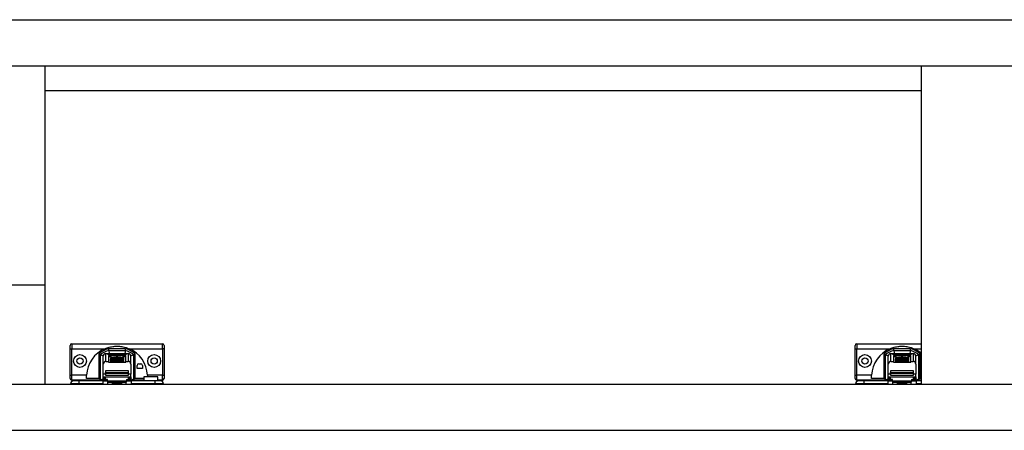
# Model space of a CAD drawing. Units: millimetres. Extents: x 330 to 6367, y -327 to 3174.
# Drawn here: x 1783 to 2380, y 792 to 1041 of the extents above; entities that cross this region are included whole.
import ezdxf

# ---------------------------------------------------------------- set-up
doc = ezdxf.new("R2010")
doc.units = ezdxf.units.MM

msp = doc.modelspace()

# ---------------------------------------------------------------- linework, layer by layer
at = {"color": 7, "linetype": 'Continuous', "lineweight": 25}
for p, q in [((1179.37, 1040.93), (3580.37, 1040.93)), ((1179.37, 1012.93), (3580.37, 1012.93)), ((1798.12, 1012.93), (1798.12, 879.93)), ((2329.37, 1012.93), (2329.37, 819.93)), ((1798.12, 997.93), (2329.37, 997.93)), ((1798.12, 879.93), (1770.62, 879.93)), ((1798.12, 879.93), (1798.12, 819.93)), ((1814.37, 844.43), (1814.37, 841.43)), ((1814.37, 844.43), (1869.37, 844.43)), ((1869.37, 841.43), (1869.37, 844.43)), ((2290.37, 844.43), (2290.37, 841.43)), ((2290.37, 844.43), (2329.37, 844.43)), ((1813.37, 841.43), (1814.37, 841.43)), ((1813.37, 825.43), (1813.37, 841.43)), ((1814.37, 841.43), (1834.57, 841.43)), ((1814.37, 825.43), (1814.37, 841.43)), ((1830.87, 838.37), (1830.87, 823.34)), ((1831.87, 822.66), (1831.87, 837.88)), ((1833.56, 837.37), (1833.49, 836.98)), ((1833.49, 832.09), (1833.49, 836.98)), ((1835.09, 833.7), (1835.09, 838.45)), ((1835.09, 838.45), (1848.64, 838.45)), ((1836.63, 838.26), (1836.13, 838.16)), ((1837.91, 837.22), (1836.62, 837.22)), ((1836.62, 837.22), (1836.62, 833.7)), ((1836.62, 836.77), (1837.87, 836.77)), ((1837.55, 838.26), (1836.63, 838.26)), ((1836.63, 838.26), (1836.63, 838.11)), ((1847.04, 841.42), (1836.7, 841.42)), ((1836.85, 840.42), (1846.89, 840.42)), ((1837.11, 838.18), (1837.55, 838.26)), ((1837.11, 838.17), (1837.11, 838.12)), ((1837.17, 838.12), (1837.17, 838.16)), ((1837.35, 838.12), (1837.35, 838.16)), ((1838.07, 838.26), (1837.64, 838.18)), ((1837.64, 838.13), (1837.64, 838.18)), ((1837.84, 835.96), (1837.84, 835.63)), ((1845.89, 835.96), (1837.84, 835.96)), ((1837.87, 837.18), (1837.87, 836.38)), ((1839.02, 838.26), (1838.07, 838.26)), ((1838.07, 838.26), (1838.07, 838.11)), ((1838.56, 838.17), (1838.56, 838.12)), ((1838.57, 838.17), (1839.02, 838.26)), ((1838.63, 838.12), (1838.63, 838.16)), ((1838.66, 837.22), (1841.37, 837.22)), ((1838.66, 837.15), (1838.66, 837.22)), ((1841.37, 837.15), (1838.66, 837.15)), ((1838.88, 838.12), (1838.86, 838.12)), ((1838.86, 838.12), (1839.7, 838.12)), ((1838.88, 838.12), (1838.88, 838.12)), ((1839.53, 838.26), (1839.08, 838.17)), ((1839.08, 838.12), (1839.08, 838.17)), ((1840.44, 838.26), (1839.53, 838.26)), ((1839.53, 838.26), (1839.53, 838.12)), ((1839.7, 838.12), (1840.44, 838.26)), ((1840.64, 838.26), (1839.9, 838.12)), ((1839.9, 838.12), (1840.77, 838.12)), ((1841.47, 838.26), (1840.64, 838.26)), ((1840.64, 838.26), (1840.64, 838.12)), ((1840.77, 838.12), (1841.22, 838.2)), ((1841.79, 838.2), (1841.37, 838.12)), ((1841.37, 838.12), (1842.22, 838.12)), ((1841.37, 837.22), (1841.37, 837.41)), ((1841.37, 837.15), (1841.37, 837.22)), ((1841.37, 836.96), (1841.37, 837.15)), ((1841.44, 838.26), (1841.47, 838.26)), ((1841.44, 838.25), (1841.44, 838.22)), ((1841.79, 838.2), (1841.79, 838.12)), ((1841.82, 838.12), (1841.82, 838.21)), ((1842.38, 838.27), (1842.01, 838.27)), ((1842.01, 838.27), (1842.01, 838.12)), ((1843.18, 838.26), (1842.13, 838.05)), ((1842.13, 838.05), (1843.04, 838.05)), ((1842.22, 838.12), (1842.75, 838.22)), ((1842.37, 837.41), (1842.37, 837.22)), ((1842.37, 837.22), (1845.08, 837.22)), ((1842.37, 837.15), (1842.37, 837.22)), ((1842.37, 837.15), (1842.37, 836.96)), ((1845.08, 837.15), (1842.37, 837.15)), ((1842.38, 838.27), (1842.38, 838.15)), ((1842.61, 838.26), (1842.61, 838.19)), ((1843.04, 838.05), (1844.09, 838.26)), ((1844.09, 838.26), (1843.18, 838.26)), ((1843.18, 838.08), (1843.18, 838.26)), ((1843.78, 838.16), (1843.78, 838.15)), ((1844.08, 838.22), (1844.08, 838.11)), ((1844.7, 838.17), (1844.7, 838.11)), ((1845.14, 838.12), (1844.82, 838.05)), ((1844.82, 838.05), (1845.74, 838.05)), ((1844.84, 838.26), (1844.84, 838.2)), ((1844.93, 838.15), (1844.93, 838.11)), ((1845.08, 837.15), (1845.08, 837.22)), ((1845.14, 838.05), (1845.14, 838.12)), ((1845.43, 838.27), (1845.43, 838.22)), ((1845.48, 838.05), (1845.48, 838.18)), ((1845.57, 838.05), (1845.57, 838.2)), ((1845.74, 838.05), (1846.79, 838.26)), ((1847.12, 837.22), (1845.83, 837.22)), ((1845.93, 838.26), (1845.87, 838.25)), ((1845.87, 836.38), (1845.87, 837.18)), ((1845.87, 836.77), (1847.12, 836.77)), ((1845.89, 835.63), (1845.89, 835.96)), ((1846.79, 838.26), (1845.93, 838.26)), ((1845.93, 838.26), (1845.93, 838.09)), ((1846.58, 838.18), (1846.69, 838.12)), ((1846.91, 838.18), (1846.76, 838.19)), ((1846.91, 838.11), (1847.58, 838.16)), ((1847.42, 838.26), (1847.02, 838.18)), ((1847.12, 833.7), (1847.12, 837.22)), ((1847.22, 838.18), (1847.66, 838.26)), ((1847.22, 838.18), (1847.22, 838.13)), ((1847.5, 838.17), (1847.29, 838.17)), ((1847.66, 838.26), (1847.42, 838.26)), ((1847.42, 838.26), (1847.42, 838.22)), ((1848.64, 838.45), (1848.64, 833.7)), ((1849.17, 841.43), (1869.37, 841.43)), ((1850.18, 837.37), (1850.24, 836.98)), ((1850.24, 832.09), (1850.24, 836.98)), ((1851.87, 837.88), (1851.87, 822.66)), ((1852.87, 823.34), (1852.87, 838.37)), ((1870.37, 841.43), (1869.37, 841.43)), ((1869.37, 841.43), (1869.37, 825.43)), ((1870.37, 841.43), (1870.37, 825.43)), ((2289.37, 841.43), (2290.37, 841.43)), ((2289.37, 825.43), (2289.37, 841.43)), ((2290.37, 841.43), (2310.57, 841.43)), ((2290.37, 825.43), (2290.37, 841.43)), ((2306.87, 838.37), (2306.87, 823.34)), ((2307.87, 822.66), (2307.87, 837.88)), ((2309.56, 837.37), (2309.49, 836.98)), ((2309.49, 832.09), (2309.49, 836.98)), ((2311.09, 833.7), (2311.09, 838.45)), ((2311.09, 838.45), (2324.64, 838.45)), ((2312.63, 838.26), (2312.13, 838.16)), ((2313.91, 837.22), (2312.62, 837.22)), ((2312.62, 837.22), (2312.62, 833.7)), ((2312.62, 836.77), (2313.87, 836.77)), ((2313.55, 838.26), (2312.63, 838.26)), ((2312.63, 838.26), (2312.63, 838.11)), ((2323.04, 841.42), (2312.7, 841.42)), ((2312.85, 840.42), (2322.89, 840.42)), ((2313.11, 838.18), (2313.55, 838.26)), ((2313.11, 838.17), (2313.11, 838.12)), ((2313.17, 838.12), (2313.17, 838.16)), ((2313.35, 838.12), (2313.35, 838.16)), ((2314.07, 838.26), (2313.64, 838.18)), ((2313.64, 838.13), (2313.64, 838.18)), ((2313.84, 835.96), (2313.84, 835.63)), ((2321.89, 835.96), (2313.84, 835.96)), ((2313.87, 837.18), (2313.87, 836.38)), ((2315.02, 838.26), (2314.07, 838.26)), ((2314.07, 838.26), (2314.07, 838.11)), ((2314.56, 838.17), (2314.56, 838.12)), ((2314.57, 838.17), (2315.02, 838.26)), ((2314.63, 838.12), (2314.63, 838.16)), ((2314.66, 837.22), (2317.37, 837.22)), ((2314.66, 837.15), (2314.66, 837.22)), ((2317.37, 837.15), (2314.66, 837.15)), ((2314.88, 838.12), (2314.86, 838.12)), ((2314.86, 838.12), (2315.7, 838.12)), ((2314.88, 838.12), (2314.88, 838.12)), ((2315.53, 838.26), (2315.08, 838.17)), ((2315.08, 838.12), (2315.08, 838.17)), ((2316.44, 838.26), (2315.53, 838.26)), ((2315.53, 838.26), (2315.53, 838.12)), ((2315.7, 838.12), (2316.44, 838.26)), ((2316.64, 838.26), (2315.9, 838.12)), ((2315.9, 838.12), (2316.77, 838.12)), ((2317.47, 838.26), (2316.64, 838.26)), ((2316.64, 838.26), (2316.64, 838.12)), ((2316.77, 838.12), (2317.22, 838.2)), ((2317.79, 838.2), (2317.37, 838.12)), ((2317.37, 838.12), (2318.22, 838.12)), ((2317.37, 837.22), (2317.37, 837.41)), ((2317.37, 837.15), (2317.37, 837.22)), ((2317.37, 836.96), (2317.37, 837.15)), ((2317.44, 838.26), (2317.47, 838.26)), ((2317.44, 838.25), (2317.44, 838.22)), ((2317.79, 838.2), (2317.79, 838.12)), ((2317.82, 838.12), (2317.82, 838.21)), ((2318.38, 838.27), (2318.01, 838.27)), ((2318.01, 838.27), (2318.01, 838.12)), ((2319.18, 838.26), (2318.13, 838.05)), ((2318.13, 838.05), (2319.04, 838.05)), ((2318.22, 838.12), (2318.75, 838.22)), ((2318.37, 837.41), (2318.37, 837.22)), ((2318.37, 837.22), (2321.08, 837.22)), ((2318.37, 837.15), (2318.37, 837.22)), ((2318.37, 837.15), (2318.37, 836.96)), ((2321.08, 837.15), (2318.37, 837.15)), ((2318.38, 838.27), (2318.38, 838.15)), ((2318.61, 838.26), (2318.61, 838.19)), ((2319.04, 838.05), (2320.09, 838.26)), ((2320.09, 838.26), (2319.18, 838.26)), ((2319.18, 838.08), (2319.18, 838.26)), ((2319.78, 838.16), (2319.78, 838.15)), ((2320.08, 838.22), (2320.08, 838.11)), ((2320.7, 838.17), (2320.7, 838.11)), ((2321.14, 838.12), (2320.82, 838.05)), ((2320.82, 838.05), (2321.74, 838.05)), ((2320.84, 838.26), (2320.84, 838.2)), ((2320.93, 838.15), (2320.93, 838.11)), ((2321.08, 837.15), (2321.08, 837.22)), ((2321.14, 838.05), (2321.14, 838.12)), ((2321.43, 838.27), (2321.43, 838.22)), ((2321.48, 838.05), (2321.48, 838.18)), ((2321.57, 838.05), (2321.57, 838.2)), ((2321.74, 838.05), (2322.79, 838.26)), ((2323.12, 837.22), (2321.83, 837.22)), ((2321.93, 838.26), (2321.87, 838.25)), ((2321.87, 836.38), (2321.87, 837.18)), ((2321.87, 836.77), (2323.12, 836.77)), ((2321.89, 835.63), (2321.89, 835.96)), ((2322.79, 838.26), (2321.93, 838.26)), ((2321.93, 838.26), (2321.93, 838.09)), ((2322.58, 838.18), (2322.69, 838.12)), ((2322.91, 838.18), (2322.76, 838.19)), ((2322.91, 838.11), (2323.58, 838.16)), ((2323.42, 838.26), (2323.02, 838.18)), ((2323.12, 833.7), (2323.12, 837.22)), ((2323.22, 838.18), (2323.66, 838.26)), ((2323.22, 838.18), (2323.22, 838.13)), ((2323.5, 838.17), (2323.29, 838.17)), ((2323.66, 838.26), (2323.42, 838.26)), ((2323.42, 838.26), (2323.42, 838.22)), ((2324.64, 838.45), (2324.64, 833.7)), ((2326.18, 837.37), (2326.24, 836.98)), ((2326.24, 832.09), (2326.24, 836.98)), ((2327.87, 837.88), (2327.87, 822.66)), ((2328.87, 823.34), (2328.87, 838.37)), ((1833.49, 825.88), (1833.49, 832.09)), ((1835.09, 833.7), (1836.62, 833.7)), ((1836.62, 833.25), (1836.62, 833.7)), ((1836.62, 833.25), (1847.12, 833.25)), ((1837.82, 835.6), (1837.82, 834.81)), ((1837.87, 834.5), (1837.87, 834.82)), ((1837.87, 834.82), (1845.87, 834.82)), ((1837.87, 834.5), (1837.87, 834.4)), ((1845.87, 834.5), (1837.87, 834.5)), ((1837.87, 834.27), (1837.87, 834.4)), ((1837.87, 834.4), (1845.87, 834.4)), ((1837.87, 834.27), (1837.87, 834.16)), ((1845.87, 834.27), (1837.87, 834.27)), ((1837.87, 834.04), (1837.87, 834.16)), ((1837.87, 834.16), (1845.87, 834.16)), ((1845.87, 834.04), (1837.87, 834.04)), ((1837.87, 834.04), (1837.87, 833.93)), ((1837.87, 833.81), (1837.87, 833.93)), ((1837.87, 833.93), (1845.87, 833.93)), ((1837.87, 833.81), (1837.87, 833.36)), ((1845.87, 833.81), (1837.87, 833.81)), ((1837.87, 833.36), (1845.87, 833.36)), ((1838.66, 835.64), (1841.37, 835.64)), ((1838.66, 835.57), (1838.66, 835.64)), ((1841.37, 835.57), (1838.66, 835.57)), ((1841.37, 835.64), (1841.37, 835.83)), ((1841.37, 835.57), (1841.37, 835.64)), ((1841.37, 835.38), (1841.37, 835.57)), ((1842.37, 835.83), (1842.37, 835.64)), ((1842.37, 835.64), (1845.08, 835.64)), ((1842.37, 835.57), (1842.37, 835.64)), ((1842.37, 835.57), (1842.37, 835.38)), ((1845.08, 835.57), (1842.37, 835.57)), ((1845.08, 835.57), (1845.08, 835.64)), ((1845.87, 834.82), (1845.87, 834.5)), ((1845.87, 834.4), (1845.87, 834.5)), ((1845.87, 834.4), (1845.87, 834.27)), ((1845.87, 834.16), (1845.87, 834.27)), ((1845.87, 834.16), (1845.87, 834.04)), ((1845.87, 833.93), (1845.87, 834.04)), ((1845.87, 833.93), (1845.87, 833.81)), ((1845.87, 833.81), (1845.87, 833.36)), ((1845.92, 834.81), (1845.92, 835.6)), ((1847.12, 833.7), (1848.64, 833.7)), ((1847.12, 833.7), (1847.12, 833.25)), ((1850.24, 832.09), (1850.24, 825.88)), ((1854.07, 829.34), (1854.07, 831.24)), ((1855.07, 832.24), (1856.27, 832.24)), ((1857.27, 831.24), (1857.27, 829.34)), ((2309.49, 825.88), (2309.49, 832.09)), ((2311.09, 833.7), (2312.62, 833.7)), ((2312.62, 833.25), (2312.62, 833.7)), ((2312.62, 833.25), (2323.12, 833.25)), ((2313.82, 835.6), (2313.82, 834.81)), ((2313.87, 834.5), (2313.87, 834.82)), ((2313.87, 834.82), (2321.87, 834.82)), ((2321.87, 834.5), (2313.87, 834.5)), ((2313.87, 834.5), (2313.87, 834.4)), ((2313.87, 834.27), (2313.87, 834.4)), ((2313.87, 834.4), (2321.87, 834.4)), ((2313.87, 834.27), (2313.87, 834.16)), ((2321.87, 834.27), (2313.87, 834.27)), ((2313.87, 834.04), (2313.87, 834.16)), ((2313.87, 834.16), (2321.87, 834.16)), ((2313.87, 834.04), (2313.87, 833.93)), ((2321.87, 834.04), (2313.87, 834.04)), ((2313.87, 833.81), (2313.87, 833.93)), ((2313.87, 833.93), (2321.87, 833.93)), ((2313.87, 833.81), (2313.87, 833.36)), ((2321.87, 833.81), (2313.87, 833.81)), ((2313.87, 833.36), (2321.87, 833.36)), ((2314.66, 835.64), (2317.37, 835.64)), ((2314.66, 835.57), (2314.66, 835.64)), ((2317.37, 835.57), (2314.66, 835.57)), ((2317.37, 835.64), (2317.37, 835.83)), ((2317.37, 835.57), (2317.37, 835.64)), ((2317.37, 835.38), (2317.37, 835.57)), ((2318.37, 835.83), (2318.37, 835.64)), ((2318.37, 835.64), (2321.08, 835.64)), ((2318.37, 835.57), (2318.37, 835.64)), ((2318.37, 835.57), (2318.37, 835.38)), ((2321.08, 835.57), (2318.37, 835.57)), ((2321.08, 835.57), (2321.08, 835.64)), ((2321.87, 834.82), (2321.87, 834.5)), ((2321.87, 834.4), (2321.87, 834.5)), ((2321.87, 834.4), (2321.87, 834.27)), ((2321.87, 834.16), (2321.87, 834.27)), ((2321.87, 834.16), (2321.87, 834.04)), ((2321.87, 833.93), (2321.87, 834.04)), ((2321.87, 833.93), (2321.87, 833.81)), ((2321.87, 833.81), (2321.87, 833.36)), ((2321.92, 834.81), (2321.92, 835.6)), ((2323.12, 833.7), (2324.64, 833.7)), ((2323.12, 833.7), (2323.12, 833.25)), ((2326.24, 832.09), (2326.24, 825.88)), ((1813.37, 825.43), (1814.37, 825.43)), ((1814.37, 822.43), (1814.37, 825.43)), ((1823.4, 825.43), (1814.37, 825.43)), ((1833.49, 824.38), (1833.49, 825.88)), ((1833.49, 824.38), (1850.24, 824.38)), ((1833.49, 824.08), (1833.49, 824.38)), ((1834.32, 824.08), (1833.49, 824.08)), ((1833.49, 823.42), (1833.49, 824.08)), ((1834.32, 823.83), (1834.32, 824.29)), ((1834.87, 827.93), (1834.87, 826.93)), ((1848.87, 827.93), (1834.87, 827.93)), ((1834.87, 826.43), (1834.87, 826.93)), ((1834.87, 826.93), (1848.87, 826.93)), ((1848.87, 826.43), (1834.87, 826.43)), ((1834.87, 826.43), (1834.87, 825.43)), ((1834.87, 825.43), (1848.87, 825.43)), ((1834.87, 825.42), (1834.87, 825.43)), ((1834.87, 822.72), (1834.87, 824.34)), ((1848.87, 826.93), (1848.87, 827.93)), ((1848.87, 826.43), (1848.87, 826.93)), ((1848.87, 825.43), (1848.87, 826.43)), ((1848.87, 825.42), (1848.87, 825.43)), ((1848.87, 822.72), (1848.87, 824.34)), ((1849.42, 823.83), (1849.42, 824.29)), ((1850.24, 824.08), (1849.42, 824.08)), ((1850.24, 824.38), (1850.24, 825.88)), ((1850.24, 824.38), (1850.24, 824.08)), ((1850.24, 824.08), (1850.24, 823.42)), ((1857.27, 829.34), (1854.07, 829.34)), ((1858.02, 824.41), (1858.02, 821.96)), ((1862.27, 824.41), (1858.02, 824.41)), ((1869.37, 825.43), (1860.34, 825.43)), ((1866.52, 824.41), (1862.27, 824.41)), ((1866.52, 821.96), (1866.52, 824.41)), ((1869.37, 822.43), (1869.37, 825.43)), ((1869.37, 825.43), (1870.37, 825.43)), ((2289.37, 825.43), (2290.37, 825.43)), ((2290.37, 822.43), (2290.37, 825.43)), ((2299.4, 825.43), (2290.37, 825.43)), ((2309.49, 824.38), (2309.49, 825.88)), ((2309.49, 824.38), (2326.24, 824.38)), ((2309.49, 824.08), (2309.49, 824.38)), ((2310.32, 824.08), (2309.49, 824.08)), ((2309.49, 823.42), (2309.49, 824.08)), ((2310.32, 823.83), (2310.32, 824.29)), ((2310.87, 827.93), (2310.87, 826.93)), ((2324.87, 827.93), (2310.87, 827.93)), ((2310.87, 826.93), (2324.87, 826.93)), ((2310.87, 826.43), (2310.87, 826.93)), ((2324.87, 826.43), (2310.87, 826.43)), ((2310.87, 826.43), (2310.87, 825.43)), ((2310.87, 825.43), (2324.87, 825.43)), ((2310.87, 825.42), (2310.87, 825.43)), ((2310.87, 822.72), (2310.87, 824.34)), ((2324.87, 826.93), (2324.87, 827.93)), ((2324.87, 826.43), (2324.87, 826.93)), ((2324.87, 825.43), (2324.87, 826.43)), ((2324.87, 825.42), (2324.87, 825.43)), ((2324.87, 822.72), (2324.87, 824.34)), ((2325.42, 823.83), (2325.42, 824.29)), ((2326.24, 824.08), (2325.42, 824.08)), ((2326.24, 824.38), (2326.24, 825.88)), ((2326.24, 824.38), (2326.24, 824.08)), ((2326.24, 824.08), (2326.24, 823.42)), ((1198.12, 819.93), (3561.62, 819.93)), ((1818.97, 820.21), (1813.72, 820.21)), ((1813.72, 820.21), (1813.72, 819.93)), ((1823.48, 822.43), (1814.37, 822.43)), ((1818.97, 820.21), (1818.97, 821.96)), ((1833.37, 821.96), (1818.97, 821.96)), ((1833.37, 820.21), (1818.97, 820.21)), ((1830.87, 823.34), (1823.4, 823.34)), ((1823.53, 821.96), (1823.48, 822.43)), ((1831.87, 822.43), (1823.48, 822.43)), ((1833.49, 823.07), (1831.87, 822.43)), ((1831.87, 822.66), (1831.87, 822.43)), ((1831.87, 822.43), (1831.87, 822.43)), ((1831.87, 822.43), (1832.31, 821.96)), ((1833.37, 820.21), (1833.37, 821.96)), ((1833.37, 821.96), (1836.12, 821.96)), ((1833.37, 819.93), (1833.37, 820.21)), ((1833.49, 821.96), (1833.49, 823.42)), ((1834.87, 823.83), (1834.32, 823.83)), ((1834.32, 822.43), (1834.32, 823.83)), ((1834.32, 821.96), (1834.32, 822.43)), ((1836.12, 822.72), (1834.87, 822.72)), ((1836.12, 821.81), (1836.12, 822.72)), ((1847.62, 821.81), (1836.12, 821.81)), ((1836.12, 821.81), (1836.12, 821.13)), ((1836.12, 821.13), (1847.62, 821.13)), ((1836.37, 819.93), (1836.37, 821.13)), ((1839.12, 819.93), (1839.12, 821.13)), ((1839.12, 820.71), (1844.62, 820.71)), ((1844.62, 821.13), (1844.62, 819.93)), ((1847.37, 819.93), (1847.37, 821.13)), ((1847.62, 822.72), (1848.87, 822.72)), ((1847.62, 822.72), (1847.62, 821.81)), ((1847.62, 821.96), (1850.37, 821.96)), ((1847.62, 821.13), (1847.62, 821.81)), ((1849.42, 823.83), (1848.87, 823.83)), ((1849.42, 823.83), (1849.42, 822.43)), ((1849.42, 821.96), (1849.42, 822.43)), ((1850.24, 821.96), (1850.24, 823.42)), ((1851.87, 822.43), (1850.24, 823.07)), ((1850.37, 821.96), (1850.37, 820.21)), ((1864.77, 821.96), (1850.37, 821.96)), ((1864.77, 820.21), (1850.37, 820.21)), ((1850.37, 820.21), (1850.37, 819.93)), ((1851.43, 821.96), (1851.87, 822.43)), ((1851.87, 822.43), (1851.87, 822.66)), ((1851.87, 822.43), (1851.87, 822.43)), ((1858.02, 822.43), (1851.87, 822.43)), ((1858.02, 823.34), (1852.87, 823.34)), ((1864.77, 821.96), (1864.77, 820.21)), ((1870.02, 820.21), (1864.77, 820.21)), ((1869.37, 822.43), (1866.52, 822.43)), ((1870.02, 820.21), (1870.02, 819.93)), ((2294.97, 820.21), (2289.72, 820.21)), ((2289.72, 820.21), (2289.72, 819.93)), ((2299.48, 822.43), (2290.37, 822.43)), ((2294.97, 820.21), (2294.97, 821.96)), ((2309.37, 821.96), (2294.97, 821.96)), ((2309.37, 820.21), (2294.97, 820.21)), ((2306.87, 823.34), (2299.4, 823.34)), ((2299.53, 821.96), (2299.48, 822.43)), ((2307.87, 822.43), (2299.48, 822.43)), ((2309.49, 823.07), (2307.87, 822.43)), ((2307.87, 822.66), (2307.87, 822.43)), ((2307.87, 822.43), (2307.87, 822.43)), ((2307.87, 822.43), (2308.31, 821.96)), ((2309.37, 820.21), (2309.37, 821.96)), ((2309.37, 821.96), (2312.12, 821.96)), ((2309.37, 819.93), (2309.37, 820.21)), ((2309.49, 821.96), (2309.49, 823.42)), ((2310.87, 823.83), (2310.32, 823.83)), ((2310.32, 822.43), (2310.32, 823.83)), ((2310.32, 821.96), (2310.32, 822.43)), ((2312.12, 822.72), (2310.87, 822.72)), ((2312.12, 821.81), (2312.12, 822.72)), ((2323.62, 821.81), (2312.12, 821.81)), ((2312.12, 821.81), (2312.12, 821.13)), ((2312.12, 821.13), (2323.62, 821.13)), ((2312.37, 819.93), (2312.37, 821.13)), ((2315.12, 819.93), (2315.12, 821.13)), ((2315.12, 820.71), (2320.62, 820.71)), ((2320.62, 821.13), (2320.62, 819.93)), ((2323.37, 819.93), (2323.37, 821.13)), ((2323.62, 822.72), (2324.87, 822.72)), ((2323.62, 822.72), (2323.62, 821.81)), ((2323.62, 821.96), (2326.37, 821.96)), ((2323.62, 821.13), (2323.62, 821.81)), ((2325.42, 823.83), (2324.87, 823.83)), ((2325.42, 823.83), (2325.42, 822.43)), ((2325.42, 821.96), (2325.42, 822.43)), ((2326.24, 821.96), (2326.24, 823.42)), ((2327.87, 822.43), (2326.24, 823.07)), ((2326.37, 821.96), (2326.37, 820.21)), ((2329.37, 821.96), (2326.37, 821.96)), ((2326.37, 820.21), (2326.37, 819.93)), ((2327.43, 821.96), (2327.87, 822.43)), ((2327.87, 822.43), (2327.87, 822.66)), ((2327.87, 822.43), (2327.87, 822.43)), ((2329.37, 822.43), (2327.87, 822.43)), ((2329.37, 823.34), (2328.87, 823.34)), ((1198.12, 791.93), (3561.62, 791.93))]:
    msp.add_line(p, q, dxfattribs=at)
at = {"color": 8, "linetype": 'Continuous', "lineweight": 25}
for p, q in [((1836.13, 838.16), (1836.13, 838.14)), ((1838.83, 838.13), (1838.83, 838.16)), ((1838.88, 838.12), (1838.88, 838.12)), ((1841.48, 838.22), (1841.48, 838.25)), ((1842.73, 838.25), (1842.73, 838.21)), ((1844.71, 838.11), (1844.71, 838.17)), ((1845.14, 838.12), (1845.14, 838.05)), ((1845.2, 838.05), (1845.2, 838.16)), ((1845.82, 838.25), (1845.82, 838.07)), ((1845.87, 838.08), (1845.87, 838.25)), ((1846.76, 838.19), (1846.76, 838.11)), ((1846.91, 838.18), (1846.91, 838.11)), ((1847.02, 838.12), (1847.02, 838.18)), ((1847.29, 838.14), (1847.29, 838.17)), ((1847.5, 838.17), (1847.5, 838.15)), ((2312.13, 838.16), (2312.13, 838.14)), ((2314.83, 838.13), (2314.83, 838.16)), ((2314.88, 838.12), (2314.88, 838.12)), ((2317.48, 838.22), (2317.48, 838.25)), ((2318.73, 838.25), (2318.73, 838.21)), ((2320.71, 838.11), (2320.71, 838.17)), ((2321.14, 838.12), (2321.14, 838.05)), ((2321.2, 838.05), (2321.2, 838.16)), ((2321.82, 838.25), (2321.82, 838.07)), ((2321.87, 838.08), (2321.87, 838.25)), ((2322.76, 838.19), (2322.76, 838.11)), ((2322.91, 838.18), (2322.91, 838.11)), ((2323.02, 838.12), (2323.02, 838.18)), ((2323.29, 838.14), (2323.29, 838.17)), ((2323.5, 838.17), (2323.5, 838.15)), ((2325.17, 841.43), (2329.37, 841.43)), ((1834.87, 825.88), (1833.49, 825.88)), ((1850.24, 825.88), (1848.87, 825.88)), ((2310.87, 825.88), (2309.49, 825.88)), ((2326.24, 825.88), (2324.87, 825.88)), ((1818.97, 820.21), (1818.97, 819.93)), ((1834.32, 823.42), (1833.49, 823.42)), ((1836.12, 822.43), (1834.32, 822.43)), ((1839.12, 819.96), (1844.62, 819.96)), ((1849.42, 822.43), (1847.62, 822.43)), ((1850.24, 823.42), (1849.42, 823.42)), ((1864.77, 820.21), (1864.77, 819.93)), ((2294.97, 820.21), (2294.97, 819.93)), ((2310.32, 823.42), (2309.49, 823.42)), ((2312.12, 822.43), (2310.32, 822.43)), ((2315.12, 819.96), (2320.62, 819.96)), ((2325.42, 822.43), (2323.62, 822.43)), ((2326.24, 823.42), (2325.42, 823.42)), ((2329.37, 820.21), (2326.37, 820.21))]:
    msp.add_line(p, q, dxfattribs=at)
at = {"color": 7, "linetype": 'Continuous', "lineweight": 25, "flags": 128}
for points in [[(1836.13, 838.16), (1836.1, 838.16), (1836.1, 838.15), (1836.11, 838.14), (1836.15, 838.13), (1836.21, 838.13), (1836.29, 838.12), (1836.39, 838.12), (1836.49, 838.11)], [(1837.17, 838.16), (1837.15, 838.16), (1837.14, 838.17), (1837.12, 838.17), (1837.11, 838.17), (1837.11, 838.17), (1837.11, 838.17), (1837.11, 838.18), (1837.11, 838.18)], [(1841.87, 835.32), (1840.68, 835.33), (1839.59, 835.37), (1838.7, 835.43), (1838.1, 835.5), (1837.83, 835.58), (1837.92, 835.67), (1838.36, 835.74), (1839.11, 835.81), (1840.11, 835.86), (1841.27, 835.88), (1842.47, 835.88), (1843.63, 835.86), (1844.62, 835.81), (1845.38, 835.74), (1845.82, 835.67), (1845.91, 835.58), (1845.64, 835.5), (1845.04, 835.43), (1844.15, 835.37), (1843.06, 835.33), (1841.87, 835.32)], [(1841.87, 836.9), (1840.69, 836.91), (1839.62, 836.95), (1838.74, 837.01), (1838.15, 837.08), (1837.88, 837.16), (1837.97, 837.24), (1838.4, 837.32), (1839.15, 837.39), (1840.13, 837.43), (1841.27, 837.46), (1842.47, 837.46), (1843.6, 837.43), (1844.59, 837.39), (1845.33, 837.32), (1845.77, 837.24), (1845.86, 837.16), (1845.59, 837.08), (1845, 837.01), (1844.12, 836.95), (1843.05, 836.91), (1841.87, 836.9)], [(1838.63, 838.16), (1838.61, 838.16), (1838.59, 838.16), (1838.57, 838.16), (1838.56, 838.17), (1838.56, 838.17), (1838.56, 838.17), (1838.56, 838.17), (1838.57, 838.17)], [(1838.66, 837.15), (1838.64, 837.16), (1838.63, 837.16), (1838.62, 837.17), (1838.62, 837.18), (1838.62, 837.19), (1838.63, 837.2), (1838.64, 837.21), (1838.66, 837.22)], [(1838.84, 838.13), (1838.85, 838.13), (1838.86, 838.13), (1838.86, 838.13), (1838.87, 838.13), (1838.88, 838.13), (1838.88, 838.12), (1838.88, 838.12), (1838.88, 838.12)], [(1841.48, 838.25), (1841.47, 838.25), (1841.47, 838.25), (1841.46, 838.25), (1841.45, 838.25), (1841.44, 838.25), (1841.44, 838.25), (1841.44, 838.25), (1841.44, 838.26)], [(1841.79, 838.22), (1841.8, 838.21), (1841.81, 838.21), (1841.82, 838.21), (1841.82, 838.21), (1841.82, 838.2), (1841.81, 838.2), (1841.81, 838.2), (1841.79, 838.2)], [(1842.75, 838.22), (1842.77, 838.22), (1842.78, 838.22), (1842.78, 838.23), (1842.78, 838.23), (1842.78, 838.24), (1842.77, 838.24), (1842.75, 838.25), (1842.73, 838.25)], [(1845.08, 837.22), (1845.1, 837.21), (1845.11, 837.2), (1845.12, 837.19), (1845.12, 837.18), (1845.12, 837.17), (1845.11, 837.16), (1845.1, 837.16), (1845.08, 837.15)], [(1845.1, 838.12), (1845.11, 838.12), (1845.12, 838.12), (1845.13, 838.12), (1845.13, 838.12), (1845.14, 838.12), (1845.14, 838.12), (1845.14, 838.12), (1845.14, 838.12)], [(1847.29, 838.17), (1847.27, 838.17), (1847.26, 838.17), (1847.24, 838.17), (1847.23, 838.17), (1847.22, 838.17), (1847.22, 838.17), (1847.22, 838.18), (1847.22, 838.18)], [(1847.58, 838.16), (1847.6, 838.16), (1847.61, 838.16), (1847.61, 838.16), (1847.6, 838.17), (1847.58, 838.17), (1847.56, 838.17), (1847.53, 838.17), (1847.5, 838.17)], [(2312.13, 838.16), (2312.1, 838.16), (2312.1, 838.15), (2312.11, 838.14), (2312.15, 838.13), (2312.21, 838.13), (2312.29, 838.12), (2312.39, 838.12), (2312.49, 838.11)], [(2313.17, 838.16), (2313.15, 838.16), (2313.14, 838.17), (2313.12, 838.17), (2313.11, 838.17), (2313.11, 838.17), (2313.11, 838.17), (2313.11, 838.18), (2313.11, 838.18)], [(2317.87, 835.32), (2316.68, 835.33), (2315.59, 835.37), (2314.7, 835.43), (2314.1, 835.5), (2313.83, 835.58), (2313.92, 835.67), (2314.36, 835.74), (2315.11, 835.81), (2316.11, 835.86), (2317.27, 835.88), (2318.47, 835.88), (2319.63, 835.86), (2320.62, 835.81), (2321.38, 835.74), (2321.82, 835.67), (2321.91, 835.58), (2321.64, 835.5), (2321.04, 835.43), (2320.15, 835.37), (2319.06, 835.33), (2317.87, 835.32)], [(2317.87, 836.9), (2316.69, 836.91), (2315.62, 836.95), (2314.74, 837.01), (2314.15, 837.08), (2313.88, 837.16), (2313.97, 837.24), (2314.4, 837.32), (2315.15, 837.39), (2316.13, 837.43), (2317.27, 837.46), (2318.47, 837.46), (2319.6, 837.43), (2320.59, 837.39), (2321.33, 837.32), (2321.77, 837.24), (2321.86, 837.16), (2321.59, 837.08), (2321, 837.01), (2320.12, 836.95), (2319.05, 836.91), (2317.87, 836.9)], [(2314.63, 838.16), (2314.61, 838.16), (2314.59, 838.16), (2314.57, 838.16), (2314.56, 838.17), (2314.56, 838.17), (2314.56, 838.17), (2314.56, 838.17), (2314.57, 838.17)], [(2314.66, 837.15), (2314.64, 837.16), (2314.63, 837.16), (2314.62, 837.17), (2314.62, 837.18), (2314.62, 837.19), (2314.63, 837.2), (2314.64, 837.21), (2314.66, 837.22)], [(2314.84, 838.13), (2314.85, 838.13), (2314.86, 838.13), (2314.86, 838.13), (2314.87, 838.13), (2314.88, 838.13), (2314.88, 838.12), (2314.88, 838.12), (2314.88, 838.12)], [(2317.48, 838.25), (2317.47, 838.25), (2317.47, 838.25), (2317.46, 838.25), (2317.45, 838.25), (2317.44, 838.25), (2317.44, 838.25), (2317.44, 838.25), (2317.44, 838.26)], [(2317.79, 838.22), (2317.8, 838.21), (2317.81, 838.21), (2317.82, 838.21), (2317.82, 838.21), (2317.82, 838.2), (2317.81, 838.2), (2317.81, 838.2), (2317.79, 838.2)], [(2318.75, 838.22), (2318.77, 838.22), (2318.78, 838.22), (2318.78, 838.23), (2318.78, 838.23), (2318.78, 838.24), (2318.77, 838.24), (2318.75, 838.25), (2318.73, 838.25)], [(2321.08, 837.22), (2321.1, 837.21), (2321.11, 837.2), (2321.12, 837.19), (2321.12, 837.18), (2321.12, 837.17), (2321.11, 837.16), (2321.1, 837.16), (2321.08, 837.15)], [(2321.1, 838.12), (2321.11, 838.12), (2321.12, 838.12), (2321.13, 838.12), (2321.13, 838.12), (2321.14, 838.12), (2321.14, 838.12), (2321.14, 838.12), (2321.14, 838.12)], [(2323.29, 838.17), (2323.27, 838.17), (2323.26, 838.17), (2323.24, 838.17), (2323.23, 838.17), (2323.22, 838.17), (2323.22, 838.17), (2323.22, 838.18), (2323.22, 838.18)], [(2323.58, 838.16), (2323.6, 838.16), (2323.61, 838.16), (2323.61, 838.16), (2323.6, 838.17), (2323.58, 838.17), (2323.56, 838.17), (2323.53, 838.17), (2323.5, 838.17)], [(2325.17, 841.43), (2327.45, 840.26), (2329.37, 838.92)], [(1837.82, 834.81), (1837.83, 834.78), (1837.87, 834.76)], [(1838.66, 835.57), (1838.64, 835.58), (1838.63, 835.59), (1838.62, 835.59), (1838.62, 835.6), (1838.62, 835.61), (1838.63, 835.62), (1838.64, 835.63), (1838.66, 835.64)], [(1845.08, 835.64), (1845.1, 835.63), (1845.11, 835.62), (1845.12, 835.61), (1845.12, 835.6), (1845.12, 835.59), (1845.11, 835.59), (1845.1, 835.58), (1845.08, 835.57)], [(1845.87, 834.76), (1845.91, 834.78), (1845.92, 834.81)], [(2313.82, 834.81), (2313.83, 834.78), (2313.87, 834.76)], [(2314.66, 835.57), (2314.64, 835.58), (2314.63, 835.59), (2314.62, 835.59), (2314.62, 835.6), (2314.62, 835.61), (2314.63, 835.62), (2314.64, 835.63), (2314.66, 835.64)], [(2321.08, 835.64), (2321.1, 835.63), (2321.11, 835.62), (2321.12, 835.61), (2321.12, 835.6), (2321.12, 835.59), (2321.11, 835.59), (2321.1, 835.58), (2321.08, 835.57)], [(2321.87, 834.76), (2321.91, 834.78), (2321.92, 834.81)]]:
    msp.add_lwpolyline(points, dxfattribs=at)
at = {"color": 7, "linetype": 'Continuous', "lineweight": 25}
for centre, radius in [((1819.37, 833.93), 3.9), ((1864.37, 833.93), 3.9), ((2295.37, 833.93), 3.9), ((1819.37, 833.93), 1.9), ((1864.37, 833.93), 1.9), ((2295.37, 833.93), 1.9)]:
    msp.add_circle(centre, radius, dxfattribs=at)
for centre, radius, start, end in [((1814.37, 843.43), 1, 90, 180), ((1869.37, 843.43), 1, 0, 90), ((2290.37, 843.43), 1, 90, 180), ((1841.87, 824.43), 18.5, 113.23146, 176.90142), ((1841.87, 824.43), 16.76, 107.43504, 126.63097), ((1835.09, 836.84), 1.6, 89.9962, 119.97552), ((1836.75, 851.33), 13.22, 268.85059, 271.64391), ((1836.53, 860.58), 22.47, 271.53599, 272.62384), ((1837.3, 841.12), 2.96, 267.46224, 270.9285), ((1837.37, 840.13), 1.97, 269.31044, 277.68699), ((1837.58, 837.82), 0.309, 84.91765, 92.97309), ((1838.05, 842.63), 4.52, 264.33502, 270.8402), ((1840.73, 848.64), 12.59, 256.84181, 275.17053), ((1838.14, 852.24), 14.13, 269.91878, 271.78567), ((1838.08, 854.83), 16.72, 271.69132, 272.59156), ((1838.76, 841.48), 3.32, 267.76312, 271.3171), ((1838.81, 840.53), 2.38, 270.47815, 276.43697), ((1841.59, 834.81), 3.41, 89.26268, 96.28579), ((1841.87, 791.18), 46.23, 89.38027, 90.61973), ((1841.87, 883.18), 46.23, 269.38027, 270.61973), ((1842.25, 821.39), 16.88, 90.81396, 92.61017), ((1841.66, 836.59), 1.63, 85.56779, 90.96537), ((1843, 848.64), 12.59, 264.82947, 283.15819), ((1842.3, 832.62), 5.65, 86.84664, 89.17669), ((1842.57, 837.09), 1.18, 82.23312, 87.81095), ((1844.09, 837.43), 0.789, 90.41395, 112.72828), ((1844.02, 838.79), 0.673, 248.92351, 274.50643), ((1845.04, 828.67), 9.59, 91.16725, 95.71726), ((1844.45, 847.21), 9.11, 267.64632, 270.66062), ((1844.38, 856.83), 18.72, 270.54199, 272.2254), ((1844.89, 837.76), 0.447, 84.46405, 114.27049), ((1844.88, 838.98), 0.829, 257.62535, 272.92153), ((1845.22, 822.32), 15.95, 89.25722, 91.36937), ((1845.3, 832.44), 5.78, 90.50185, 93.6108), ((1844.97, 843.57), 5.42, 269.51043, 272.3761), ((1845.07, 841.7), 3.55, 272.04039, 276.56382), ((1845.34, 837), 1.22, 79.17315, 94.48242), ((1845.43, 833.62), 4.65, 85.18362, 89.98375), ((1845.49, 838.34), 0.163, 266.20973, 301.26527), ((1845.45, 833.57), 4.5, 86.14985, 88.48621), ((1845.84, 838.53), 0.283, 265.15038, 275.91796), ((1846.69, 837.6), 0.589, 83.52997, 100.78807), ((1846.83, 839.08), 0.978, 262.31658, 274.93), ((1841.87, 824.43), 16.76, 53.36903, 72.56496), ((1846.95, 838.83), 0.651, 266.28164, 275.92015), ((1848.64, 836.84), 1.6, 60.02448, 90.0038), ((1841.87, 824.43), 18.5, 3.09858, 66.76854), ((2317.87, 824.43), 18.5, 113.23146, 176.90142), ((2317.87, 824.43), 16.76, 107.43504, 126.63097), ((2311.09, 836.84), 1.6, 89.9962, 119.97552), ((2312.75, 851.33), 13.22, 268.85059, 271.64391), ((2312.53, 860.58), 22.47, 271.53599, 272.62384), ((2313.3, 841.12), 2.96, 267.46224, 270.9285), ((2313.37, 840.13), 1.97, 269.31044, 277.68699), ((2313.58, 837.82), 0.309, 84.91765, 92.97309), ((2314.05, 842.63), 4.52, 264.33502, 270.8402), ((2316.73, 848.64), 12.59, 256.84181, 275.17053), ((2314.14, 852.24), 14.13, 269.91878, 271.78567), ((2314.08, 854.83), 16.72, 271.69132, 272.59156), ((2314.76, 841.48), 3.32, 267.76312, 271.3171), ((2314.81, 840.53), 2.38, 270.47815, 276.43697), ((2317.59, 834.81), 3.41, 89.26268, 96.28579), ((2317.87, 791.18), 46.23, 89.38027, 90.61973), ((2317.87, 883.18), 46.23, 269.38027, 270.61973), ((2318.25, 821.39), 16.88, 90.81396, 92.61017), ((2317.66, 836.59), 1.63, 85.56779, 90.96537), ((2319, 848.64), 12.59, 264.82947, 283.15819), ((2318.3, 832.62), 5.65, 86.84664, 89.17669), ((2318.57, 837.09), 1.18, 82.23312, 87.81095), ((2320.09, 837.43), 0.789, 90.41395, 112.72828), ((2320.02, 838.79), 0.673, 248.92351, 274.50643), ((2321.04, 828.67), 9.59, 91.16725, 95.71726), ((2320.45, 847.21), 9.11, 267.64632, 270.66062), ((2320.38, 856.83), 18.72, 270.54199, 272.2254), ((2320.89, 837.76), 0.447, 84.46405, 114.27049), ((2320.88, 838.98), 0.829, 257.62535, 272.92153), ((2321.22, 822.32), 15.95, 89.25722, 91.36937), ((2321.3, 832.44), 5.78, 90.50185, 93.6108), ((2320.97, 843.57), 5.42, 269.51043, 272.3761), ((2321.07, 841.7), 3.55, 272.04039, 276.56382), ((2321.34, 837), 1.22, 79.17315, 94.48242), ((2321.43, 833.62), 4.65, 85.18362, 89.98375), ((2321.49, 838.34), 0.163, 266.20973, 301.26527), ((2321.45, 833.57), 4.5, 86.14985, 88.48621), ((2321.84, 838.53), 0.283, 265.15038, 275.91796), ((2322.69, 837.6), 0.589, 83.52997, 100.78807), ((2322.83, 839.08), 0.978, 262.31658, 274.93), ((2317.87, 824.43), 16.76, 53.36903, 72.56496), ((2322.95, 838.83), 0.651, 266.28164, 275.92015), ((2324.64, 836.84), 1.6, 60.02448, 90.0038), ((1835.1, 832.1), 1.6, 90.06708, 180.07266), ((1841.87, 789.6), 46.23, 89.38027, 90.61973), ((1841.87, 881.6), 46.23, 269.38027, 270.61973), ((1848.64, 832.1), 1.6, 359.93022, 89.93004), ((1855.07, 831.24), 1, 90, 180), ((1856.27, 831.24), 1, 360, 90), ((2311.1, 832.1), 1.6, 90.06708, 180.07266), ((2317.87, 789.6), 46.23, 89.38027, 90.61973), ((2317.87, 881.6), 46.23, 269.38027, 270.61973), ((2324.64, 832.1), 1.6, 359.93022, 89.93004), ((1814.37, 823.43), 1, 180, 270), ((1815.47, 820.21), 1.75, 90, 180), ((1868.27, 820.21), 1.75, 0, 90), ((1869.37, 823.43), 1, 270, 0), ((2290.37, 823.43), 1, 180, 270), ((2291.47, 820.21), 1.75, 90, 180)]:
    msp.add_arc(centre, radius, start, end, dxfattribs=at)
for centre, start_param, end_param in [((1835.09, 836.97), 2.095124, 2.861868), ((1848.64, 836.97), 0.279725, 1.046469), ((2311.09, 836.97), 2.095124, 2.861868), ((2324.64, 836.97), 0.279725, 1.046469)]:
    msp.add_ellipse(centre, major_axis=(1.6, 0), ratio=0.909577, start_param=start_param, end_param=end_param, dxfattribs=at)
for points, knots in [([(1813.37, 841.43), (1813.37, 841.68), (1813.37, 842.07), (1813.37, 842.54), (1813.37, 842.85), (1813.37, 843.11), (1813.37, 843.36), (1813.37, 843.4), (1813.37, 843.43)], [0, 0, 0, 0, 0.239443, 0.369636, 0.5, 0.630193, 0.760557, 1, 1, 1, 1]), ([(1834.57, 841.43), (1835.43, 841.75), (1837.16, 842.41), (1839.89, 842.89), (1842.68, 842.98), (1845.83, 842.63), (1847.94, 841.87), (1849.17, 841.43)], [0, 0, 0, 0, 0.1826772, 0.3698116, 0.5523991, 0.7402526, 1, 1, 1, 1]), ([(1870.37, 843.43), (1870.37, 843.4), (1870.37, 843.36), (1870.37, 843.11), (1870.37, 842.85), (1870.37, 842.54), (1870.37, 842.07), (1870.37, 841.68), (1870.37, 841.43)], [0, 0, 0, 0, 0.239443, 0.369636, 0.5, 0.630193, 0.760557, 1, 1, 1, 1]), ([(2289.37, 841.43), (2289.37, 841.68), (2289.37, 842.07), (2289.37, 842.54), (2289.37, 842.85), (2289.37, 843.11), (2289.37, 843.36), (2289.37, 843.4), (2289.37, 843.43)], [0, 0, 0, 0, 0.239443, 0.369636, 0.5, 0.630193, 0.760557, 1, 1, 1, 1]), ([(2310.57, 841.43), (2311.43, 841.75), (2313.16, 842.41), (2315.89, 842.89), (2318.68, 842.98), (2321.83, 842.63), (2323.94, 841.87), (2325.17, 841.43)], [0, 0, 0, 0, 0.1826772, 0.3698116, 0.5523991, 0.7402526, 1, 1, 1, 1]), ([(1831.87, 837.88), (1831.87, 837.88), (1831.86, 837.89), (1831.8, 837.92), (1831.7, 837.97), (1831.52, 838.05), (1831.24, 838.19), (1830.99, 838.31), (1830.87, 838.37)], [0, 0, 0, 0, 0.116556, 0.238211, 0.365969, 0.500698, 0.750165, 1, 1, 1, 1]), ([(1831.87, 837.88), (1831.88, 837.88), (1831.89, 837.87), (1832.03, 837.8), (1832.23, 837.7), (1832.58, 837.52), (1833.02, 837.29), (1833.4, 837.09), (1833.53, 837.02)], [0, 0, 0, 0, 0.1403813, 0.2838636, 0.4214666, 0.5676116, 0.8504154, 1, 1, 1, 1]), ([(1836.85, 840.42), (1836.85, 840.43), (1836.84, 840.46), (1836.82, 840.58), (1836.8, 840.73), (1836.77, 840.94), (1836.73, 841.18), (1836.71, 841.34), (1836.7, 841.42)], [0, 0, 0, 0, 0.241386, 0.368478, 0.499574, 0.70551, 0.841782, 1, 1, 1, 1]), ([(1836.85, 840.42), (1836.85, 840.39), (1836.86, 840.35), (1836.9, 840.1), (1836.95, 839.76), (1837.04, 839.2), (1837.12, 838.68), (1837.16, 838.42)], [0, 0, 0, 0, 0.243509, 0.370357, 0.500338, 0.749695, 1, 1, 1, 1]), ([(1846.89, 840.42), (1846.89, 840.39), (1846.88, 840.35), (1846.84, 840.1), (1846.79, 839.76), (1846.7, 839.2), (1846.62, 838.68), (1846.57, 838.42)], [0, 0, 0, 0, 0.243503, 0.370352, 0.500338, 0.749695, 1, 1, 1, 1]), ([(1846.89, 840.42), (1846.89, 840.43), (1846.9, 840.46), (1846.92, 840.58), (1846.94, 840.73), (1846.97, 840.94), (1847.01, 841.18), (1847.03, 841.34), (1847.04, 841.42)], [0, 0, 0, 0, 0.241374, 0.368468, 0.499574, 0.70549, 0.841767, 1, 1, 1, 1]), ([(1850.23, 837.03), (1850.36, 837.1), (1850.72, 837.29), (1851.16, 837.52), (1851.51, 837.7), (1851.71, 837.8), (1851.84, 837.87), (1851.86, 837.88), (1851.87, 837.88)], [0, 0, 0, 0, 0.141505, 0.426996, 0.574512, 0.713439, 0.858277, 1, 1, 1, 1]), ([(1852.87, 838.37), (1852.74, 838.31), (1852.5, 838.19), (1852.22, 838.05), (1852.04, 837.97), (1851.94, 837.92), (1851.88, 837.89), (1851.87, 837.88), (1851.87, 837.88)], [0, 0, 0, 0, 0.249835, 0.499302, 0.634023, 0.761778, 0.883436, 1, 1, 1, 1]), ([(2307.87, 837.88), (2307.87, 837.88), (2307.86, 837.89), (2307.8, 837.92), (2307.7, 837.97), (2307.52, 838.05), (2307.24, 838.19), (2306.99, 838.31), (2306.87, 838.37)], [0, 0, 0, 0, 0.1165564, 0.238211, 0.3659686, 0.5006975, 0.7501646, 1, 1, 1, 1]), ([(2307.87, 837.88), (2307.88, 837.88), (2307.89, 837.87), (2308.03, 837.8), (2308.23, 837.7), (2308.58, 837.52), (2309.05, 837.28), (2309.45, 837.06), (2309.6, 836.98)], [0, 0, 0, 0, 0.136275, 0.275561, 0.409139, 0.55101, 0.825542, 1, 1, 1, 1]), ([(2312.85, 840.42), (2312.85, 840.43), (2312.84, 840.46), (2312.82, 840.58), (2312.8, 840.73), (2312.77, 840.94), (2312.73, 841.18), (2312.71, 841.34), (2312.7, 841.42)], [0, 0, 0, 0, 0.241386, 0.368478, 0.499574, 0.70551, 0.841782, 1, 1, 1, 1]), ([(2312.85, 840.42), (2312.85, 840.39), (2312.86, 840.35), (2312.9, 840.1), (2312.95, 839.76), (2313.04, 839.2), (2313.12, 838.68), (2313.16, 838.42)], [0, 0, 0, 0, 0.243509, 0.370357, 0.500338, 0.749695, 1, 1, 1, 1]), ([(2322.89, 840.42), (2322.89, 840.39), (2322.88, 840.35), (2322.84, 840.1), (2322.79, 839.76), (2322.7, 839.2), (2322.62, 838.68), (2322.57, 838.42)], [0, 0, 0, 0, 0.243503, 0.370352, 0.500338, 0.749695, 1, 1, 1, 1]), ([(2322.89, 840.42), (2322.89, 840.43), (2322.9, 840.46), (2322.92, 840.58), (2322.94, 840.73), (2322.97, 840.94), (2323.01, 841.18), (2323.03, 841.34), (2323.04, 841.42)], [0, 0, 0, 0, 0.241374, 0.368468, 0.499574, 0.70549, 0.841767, 1, 1, 1, 1]), ([(2326.08, 836.95), (2326.25, 837.04), (2326.67, 837.27), (2327.16, 837.52), (2327.51, 837.7), (2327.71, 837.8), (2327.84, 837.87), (2327.86, 837.88), (2327.87, 837.88)], [0, 0, 0, 0, 0.190732, 0.459852, 0.59891, 0.729871, 0.866403, 1, 1, 1, 1]), ([(2328.87, 838.37), (2328.74, 838.31), (2328.5, 838.19), (2328.22, 838.05), (2328.04, 837.97), (2327.94, 837.92), (2327.88, 837.89), (2327.87, 837.88), (2327.87, 837.88)], [0, 0, 0, 0, 0.249835, 0.499302, 0.634023, 0.761778, 0.883436, 1, 1, 1, 1]), ([(1813.37, 823.43), (1813.37, 823.46), (1813.37, 823.5), (1813.37, 823.75), (1813.37, 824.01), (1813.37, 824.32), (1813.37, 824.79), (1813.37, 825.18), (1813.37, 825.43)], [0, 0, 0, 0, 0.239443, 0.369636, 0.5, 0.630193, 0.760557, 1, 1, 1, 1]), ([(1823.4, 823.34), (1823.39, 823.6), (1823.36, 824.13), (1823.37, 824.9), (1823.39, 825.33), (1823.4, 825.43)], [0, 0, 0, 0, 0.434411, 0.868935, 1, 1, 1, 1]), ([(1860.34, 825.43), (1860.36, 825.09), (1860.38, 824.73), (1860.37, 824.42), (1860.37, 824.41)], [0, 0, 0, 0, 0.959256, 1, 1, 1, 1]), ([(1870.37, 825.43), (1870.37, 825.18), (1870.37, 824.79), (1870.37, 824.32), (1870.37, 824.01), (1870.37, 823.75), (1870.37, 823.5), (1870.37, 823.46), (1870.37, 823.43)], [0, 0, 0, 0, 0.239443, 0.369636, 0.5, 0.630193, 0.760557, 1, 1, 1, 1]), ([(2289.37, 823.43), (2289.37, 823.46), (2289.37, 823.5), (2289.37, 823.75), (2289.37, 824.01), (2289.37, 824.32), (2289.37, 824.79), (2289.37, 825.18), (2289.37, 825.43)], [0, 0, 0, 0, 0.239443, 0.369636, 0.5, 0.630193, 0.760557, 1, 1, 1, 1]), ([(2299.4, 823.34), (2299.39, 823.6), (2299.36, 824.13), (2299.37, 824.9), (2299.39, 825.33), (2299.4, 825.43)], [0, 0, 0, 0, 0.434411, 0.868935, 1, 1, 1, 1]), ([(1818.97, 821.96), (1818.53, 821.96), (1817.85, 821.96), (1817.03, 821.96), (1816.48, 821.96), (1816.02, 821.96), (1815.59, 821.96), (1815.52, 821.96), (1815.47, 821.96)], [0, 0, 0, 0, 0.239443, 0.369673, 0.5, 0.63023, 0.760557, 1, 1, 1, 1]), ([(1831.87, 822.66), (1831.86, 822.72), (1831.83, 822.83), (1831.63, 823.04), (1831.37, 823.22), (1831.09, 823.32), (1830.94, 823.33), (1830.87, 823.34)], [0, 0, 0, 0, 0.2340988, 0.4673481, 0.7242923, 0.8837549, 1, 1, 1, 1]), ([(1852.87, 823.34), (1852.78, 823.33), (1852.59, 823.31), (1852.32, 823.19), (1852.08, 823.02), (1851.9, 822.82), (1851.88, 822.71), (1851.87, 822.66)], [0, 0, 0, 0, 0.159437, 0.317793, 0.551697, 0.789862, 1, 1, 1, 1]), ([(1868.27, 821.96), (1868.22, 821.96), (1868.15, 821.96), (1867.71, 821.96), (1867.26, 821.96), (1866.7, 821.96), (1865.89, 821.96), (1865.21, 821.96), (1864.77, 821.96)], [0, 0, 0, 0, 0.239443, 0.369673, 0.5, 0.63023, 0.760557, 1, 1, 1, 1]), ([(2294.97, 821.96), (2294.53, 821.96), (2293.85, 821.96), (2293.03, 821.96), (2292.48, 821.96), (2292.02, 821.96), (2291.59, 821.96), (2291.52, 821.96), (2291.47, 821.96)], [0, 0, 0, 0, 0.239443, 0.369673, 0.5, 0.63023, 0.760557, 1, 1, 1, 1]), ([(2307.87, 822.66), (2307.86, 822.72), (2307.83, 822.83), (2307.63, 823.04), (2307.37, 823.22), (2307.09, 823.32), (2306.94, 823.33), (2306.87, 823.34)], [0, 0, 0, 0, 0.2340988, 0.4673481, 0.7242923, 0.8837549, 1, 1, 1, 1]), ([(2328.87, 823.34), (2328.78, 823.33), (2328.59, 823.31), (2328.32, 823.19), (2328.08, 823.02), (2327.9, 822.82), (2327.88, 822.71), (2327.87, 822.66)], [0, 0, 0, 0, 0.159437, 0.317793, 0.551697, 0.789862, 1, 1, 1, 1])]:
    msp.add_open_spline(points, degree=3, knots=knots, dxfattribs=at)
for points in [[(1836.7, 841.42), (1835.65, 841.05), (1833.57, 840.31), (1831.77, 839.02), (1830.87, 838.37)], [(1852.87, 838.37), (1851.97, 839.02), (1850.17, 840.31), (1848.08, 841.05), (1847.04, 841.42)], [(2312.7, 841.42), (2311.65, 841.05), (2309.57, 840.31), (2307.77, 839.02), (2306.87, 838.37)], [(2328.87, 838.37), (2327.97, 839.02), (2326.17, 840.31), (2324.08, 841.05), (2323.04, 841.42)]]:
    msp.add_open_spline(points, degree=3, dxfattribs=at)

doc.saveas('drawing.dxf')
